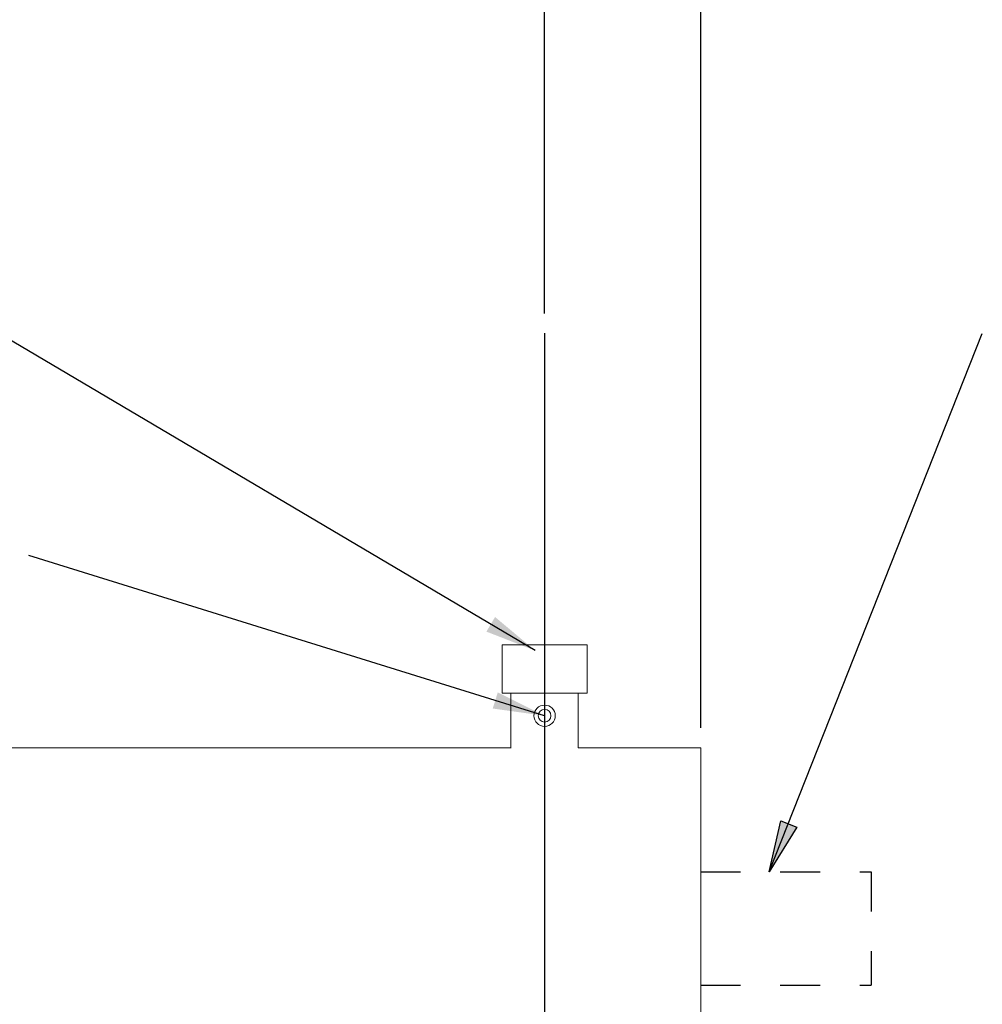
# Model space of a CAD drawing. Units: inches. Extents: x 0.1 to 16.9, y 0 to 10.9.
# Drawn here: x 10 to 12.4, y 6 to 8.5 of the extents above; entities that cross this region are included whole.
import ezdxf

# ---------------------------------------------------------------- set-up
doc = ezdxf.new("R2010")
doc.units = ezdxf.units.IN
doc.header["$MEASUREMENT"] = 0
doc.linetypes.add('HIDDEN', pattern=[0.07500000000000001, 0.05, -0.025])
for name, color, linetype in [('HIDDEN', 179, 'HIDDEN'), ('SLD-0', 179, 'Continuous'), ('SLD-0_0', 179, 'Continuous')]:
    doc.layers.add(name, color=color, linetype=linetype)
doc.styles.add('SLDTEXTSTYLE1', font='TXT', dxfattribs={"width": 0.75})
doc.dimstyles.new('SLDDIMSTYLE1', dxfattribs={"dimtxt": 0.1377952755905512, "dimasz": 0.13, "dimexe": 0, "dimexo": 0.0625, "dimgap": 0.0344488188976378, "dimtad": 1, "dimlfac": 20, "dimrnd": 1e-09, "dimzin": 12, "dimdsep": 46, "dimtxsty": 'SLDTEXTSTYLE1', "dimsah": 1, "dimcen": 0.09, "dimadec": 0, "dimazin": 3, "dimtfac": 1, "dimtofl": 0, "dimtmove": 0, "dimatfit": 3, "dimfxl": 0, "dimfrac": 2, "dimtolj": 1, "dimtzin": 12, "dimarcsym": 0})
doc.dimstyles.new('SLDDIMSTYLE4', dxfattribs={"dimtxt": 0.18, "dimasz": 0.13, "dimexe": 0, "dimexo": 0.0625, "dimgap": 0, "dimtad": 0, "dimtih": 1, "dimtoh": 1, "dimdec": 0, "dimrnd": 1e-09, "dimzin": 0, "dimdsep": 46, "dimtxsty": 'Standard', "dimsah": 1, "dimcen": 0.09, "dimadec": 0, "dimazin": 0, "dimtfac": 0.13, "dimtdec": 0, "dimtofl": 0, "dimtmove": 0, "dimatfit": 3, "dimfxl": 0, "dimfrac": 2, "dimtolj": 1, "dimtzin": 0, "dimarcsym": 0})

# ---------------------------------------------------------------- blocks, each defined once
blk = doc.blocks.new('_D_1')
at = {"layer": 'SLD-0'}
for p, q in [((8.483324135987282, 6.856036281389653), (8.483324135987282, 9.057451401642775)), ((11.69760989640124, 6.692803831557716), (11.69760989640124, 9.057451401642775)), ((8.483324135987282, 8.932451401642775), (11.69760989640124, 8.932451401642775))]:
    blk.add_line(p, q, dxfattribs=at)
for points in [[(8.483324135987282, 8.932451401642775), (8.613324135987282, 8.912451401642775), (8.613324135987282, 8.952451401642774)], [(11.69760989640124, 8.932451401642775), (11.56760989640124, 8.952451401642774), (11.56760989640124, 8.912451401642775)]]:
    blk.add_solid(points, dxfattribs=at)
at = {"layer": 'SLD-0', "insert": (9.96323508441184, 9.110078839224618), "char_height": 0.1377952755905512, "attachment_point": 1, "style": 'SLDTEXTSTYLE1'}
blk.add_mtext('45.0', dxfattribs=at)
blk = doc.blocks.new('_D_2')
at = {"layer": 'SLD-0'}
for p, q in [((5.536895602641333, 5.994589539323123), (5.536895602641333, 2.308583071175835)), ((11.69760989640124, 5.682089529349905), (11.69760989640124, 2.308583071175835)), ((11.69760989640124, 2.433583071175835), (5.536895602641333, 2.433583071175835))]:
    blk.add_line(p, q, dxfattribs=at)
for points in [[(5.536895602641333, 2.433583071175835), (5.666895602641333, 2.413583071175835), (5.666895602641333, 2.453583071175835)], [(11.69760989640124, 2.433583071175835), (11.56760989640124, 2.453583071175835), (11.56760989640124, 2.413583071175835)]]:
    blk.add_solid(points, dxfattribs=at)
at = {"layer": 'SLD-0', "insert": (8.539780462034473, 2.611210508757682), "char_height": 0.1377952755905512, "attachment_point": 1, "style": 'SLDTEXTSTYLE1'}
blk.add_mtext('86.3', dxfattribs=at)
blk = doc.blocks.new('_D_8')
at = {"layer": 'SLD-0'}
for p, q in [((11.3047527661489, 7.735971300817753), (11.3047527661489, 8.6738862030017)), ((11.69760989640124, 6.692803831557716), (11.69760989640124, 8.6738862030017)), ((11.3047527661489, 8.548886203001699), (10.01414278965502, 8.548886203001699)), ((11.3047527661489, 8.548886203001699), (11.69760989640124, 8.548886203001699))]:
    blk.add_line(p, q, dxfattribs=at)
for points in [[(11.3047527661489, 8.548886203001699), (11.43475276614891, 8.528886203001699), (11.43475276614891, 8.568886203001698)], [(11.69760989640124, 8.548886203001699), (11.56760989640124, 8.568886203001698), (11.56760989640124, 8.528886203001699)]]:
    blk.add_solid(points, dxfattribs=at)
at = {"layer": 'SLD-0', "insert": (10.01414278965502, 8.726513640583546), "char_height": 0.1377952755905512, "attachment_point": 1, "style": 'SLDTEXTSTYLE1'}
blk.add_mtext('5.5', dxfattribs=at)

msp = doc.modelspace()

# ---------------------------------------------------------------- hatches: boundary and pattern name
at = {"layer": 'SLD-0'}
msp.add_hatch(color=256, dxfattribs=at).paths.add_polyline_path([(11.89888417595613, 6.458838506182471), (11.93899676270485, 6.44244466093177), (11.86975893357839, 6.330303823310951)], flags=0)

# ---------------------------------------------------------------- linework, layer by layer
at = {"layer": 'HIDDEN'}
for p, q in [((11.69760985027301, 6.330303823310953), (12.12618127884444, 6.330303823310953)), ((12.12618127884444, 6.330303823310953), (12.12618127884444, 6.044589537596667)), ((11.69760985027301, 6.044589537596667), (12.12618127884444, 6.044589537596667))]:
    msp.add_line(p, q, dxfattribs=at)
at = {"layer": 'SLD-0'}
for p, q in [((11.3047527661489, 7.685971300817753), (11.3047527661489, 5.81750712545569)), ((11.86975893357839, 6.330303823310951), (11.89888417595613, 6.458838506182471)), ((11.89888417595613, 6.458838506182471), (11.93899676270485, 6.44244466093177)), ((11.93899676270485, 6.44244466093177), (11.86975893357839, 6.330303823310951))]:
    msp.add_line(p, q, dxfattribs=at)
at = {"layer": 'SLD-0_0', "color": 179, "linetype": 'Continuous', "lineweight": 18}
for p, q in [((11.1976098972058, 6.901732417535451), (11.1976098972058, 6.780303835526889)), ((11.1976098972058, 6.901732417535451), (11.3047527661489, 6.901732417535451)), ((11.3047527661489, 6.901732417535451), (11.41189563509201, 6.901732417535451)), ((11.41189563509201, 6.780303835526889), (11.41189563509201, 6.901732417535451)), ((11.1976098972058, 6.780303835526889), (11.3047527661489, 6.780303835526889)), ((11.21993130029943, 6.780303835526889), (11.21993130029943, 6.642750487412044)), ((11.3047527661489, 6.780303835526889), (11.41189563509201, 6.780303835526889)), ((11.38957406438127, 6.642784807015582), (11.38957406438127, 6.780303835526889)), ((11.22021826079396, 6.642803831557716), (9.706538444095228, 6.642803831557716)), ((11.69760989640124, 6.642803831557716), (11.38947114747493, 6.642803831557716)), ((11.69760989640124, 6.642803831557716), (11.69760989640124, 5.732089529349905))]:
    msp.add_line(p, q, dxfattribs=at)
for radius in [0.02678571428571352, 0.0160714285714274]:
    msp.add_circle((11.30475270741587, 6.723160966168095), radius, dxfattribs=at)

# ---------------------------------------------------------------- dimensions: what is measured, and where the dimension line sits
at = {"layer": 'SLD-0'}
for base, p1, p2, text, picture, middle in [((11.69760989640124, 8.932451401642775), (8.483324135987282, 6.806036281389654), (11.69760989640124, 6.642803831557716), '45.0', '_D_1', (10.14141203442984, 8.932451401642775)), ((11.69760989640124, 8.5488862030017), (11.3047527661489, 7.685971300817753), (11.69760989640124, 6.642803831557716), '5.5', '_D_8', (10.14141203442984, 8.5488862030017)), ((5.536895602641333, 2.433583071175835), (11.69760989640124, 5.732089529349905), (5.536895602641333, 6.044589539323123), '86.3', '_D_2', (8.717957412052478, 2.433583071175835))]:
    dim = msp.add_linear_dim(base=base, p1=p1, p2=p2, text=text, dimstyle='SLDDIMSTYLE1', dxfattribs=at)
    dim.commit()
    dim.dimension.update_dxf_attribs({"geometry": picture, "text_midpoint": middle, "dimtype": 160})

# ---------------------------------------------------------------- leaders
for points in [[(11.28114842512692, 6.887155441007386), (9.124139426218274, 8.163332442514356)], [(11.86975893357839, 6.330303823310951), (12.4058451026955, 7.685341413529735)], [(11.30475270741587, 6.723160966168095), (10.00717736195536, 7.127003650280053)]]:
    msp.add_leader(points, dimstyle='SLDDIMSTYLE4', dxfattribs=at)

doc.saveas('drawing.dxf')
